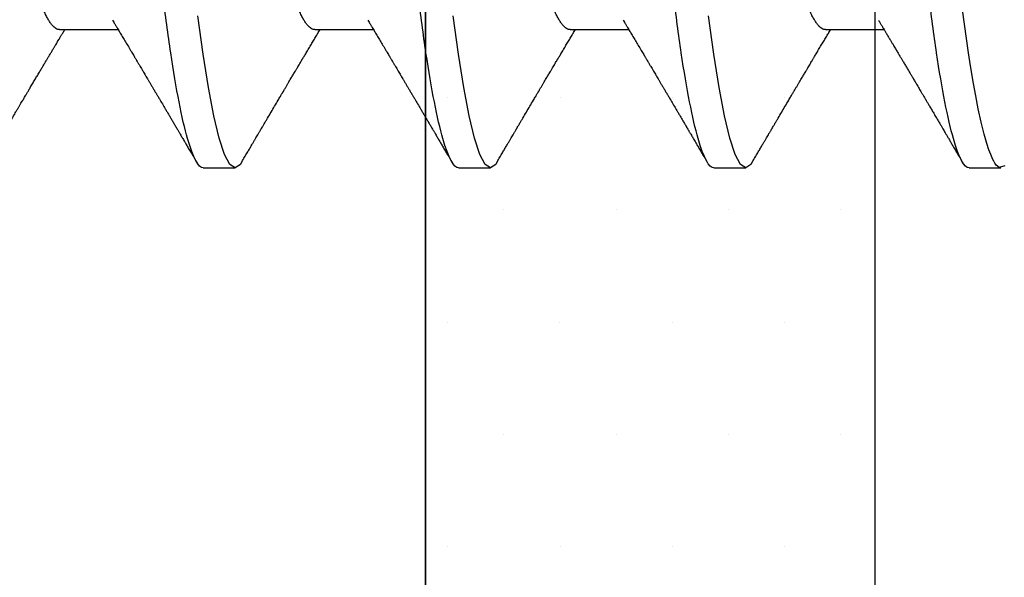
# Model space of a CAD drawing. Units: inches. Extents: x 0 to 16, y 0 to 18.7.
# Drawn here: x 11.2 to 11.5, y 10.1 to 10.3 of the extents above; entities that cross this region are included whole.
import ezdxf
from ezdxf import colors
from ezdxf.entities.mleader import LeaderData, LeaderLine
from ezdxf.math import Vec2, Vec3

# ---------------------------------------------------------------- set-up
doc = ezdxf.new("R2010")
doc.units = ezdxf.units.IN
doc.header["$MEASUREMENT"] = 0
for name, color, linetype in [('Arcadia-Profile', 5, 'Continuous'), ('Arcadia-Shade', 8, 'Continuous'), ('Arcadia-Text', 3, 'Continuous')]:
    doc.layers.add(name, color=color, linetype=linetype)
doc.styles.get("Standard").update_dxf_attribs({"font": 'ARIALN.TTF'})

# ---------------------------------------------------------------- blocks, each defined once
blk = doc.blocks.new('*U18')
at = {"layer": 'Arcadia-Profile'}
for p, q in [((0.25181, 0.108), (0.24298, 0.108)), ((0.32281, 0.108), (0.31394, 0.108)), ((0.39381, 0.108), (0.38494, 0.108)), ((0.46481, 0.108), (0.45594, 0.108)), ((0.29175, 0.06957), (0.27544, 0.06957)), ((0.36275, 0.06957), (0.34644, 0.06957)), ((0.43375, 0.06957), (0.41744, 0.06957)), ((0.50475, 0.06957), (0.48844, 0.06957))]:
    blk.add_line(p, q, dxfattribs=at)
at = {"layer": 'Arcadia-Profile', "flags": 128}
for points in [[(0.2419, 0.10747), (0.24348, 0.10788), (0.24424, 0.10724), (0.24462, 0.1067), (0.24481, 0.10638), (0.24491, 0.1062), (0.24495, 0.10611), (0.24498, 0.10607), (0.24499, 0.10604), (0.24499, 0.10603), (0.245, 0.10603), (0.245, 0.10602), (0.245, 0.10602), (0.245, 0.10602), (0.245, 0.10602), (0.245, 0.10602), (0.245, 0.10602), (0.245, 0.10602), (0.24539, 0.10522), (0.24577, 0.10434), (0.24627, 0.10304), (0.24689, 0.1012), (0.24762, 0.09867), (0.24846, 0.09529), (0.24926, 0.09162), (0.24997, 0.08799), (0.2506, 0.08451), (0.25114, 0.0813), (0.2516, 0.07845), (0.25197, 0.07602), (0.25362, 0.06407)], [(0.31194, 0.10611), (0.31246, 0.10708), (0.31394, 0.108), (0.31542, 0.10708), (0.3169, 0.10432), (0.31838, 0.09978), (0.31985, 0.09353), (0.32133, 0.08568), (0.32281, 0.07637), (0.32429, 0.06575)], [(0.38294, 0.10611), (0.38346, 0.10708), (0.38494, 0.108), (0.38642, 0.10708), (0.3879, 0.10432), (0.38938, 0.09978), (0.39085, 0.09353), (0.39233, 0.08568), (0.39381, 0.07637), (0.39529, 0.06575)], [(0.45394, 0.10611), (0.45446, 0.10708), (0.45594, 0.108), (0.45742, 0.10708), (0.4589, 0.10432), (0.46038, 0.09978), (0.46185, 0.09353), (0.46333, 0.08568), (0.46481, 0.07637), (0.46629, 0.06575)]]:
    blk.add_lwpolyline(points, dxfattribs=at)
at = {"layer": 'Arcadia-Profile'}
for points, knots in [([(0.25181, 0.108), (0.25309, 0.108), (0.25459, 0.10537), (0.25772, 0.09442), (0.25934, 0.08611), (0.2616, 0.07097), (0.26232, 0.06549), (0.26366, 0.05407), (0.26429, 0.04814), (0.2664, 0.02889), (0.26798, 0.01447), (0.27115, -0.01447), (0.27273, -0.02889), (0.27484, -0.04814), (0.27546, -0.05407), (0.27681, -0.06549), (0.27753, -0.07097), (0.27978, -0.08611), (0.28141, -0.09442), (0.28454, -0.10537), (0.28603, -0.108), (0.28731, -0.108)], [0, 0, 0, 0, 0.125, 0.125, 0.25, 0.25, 0.3125, 0.3125, 0.375, 0.375, 0.5, 0.5, 0.625, 0.625, 0.6875, 0.6875, 0.75, 0.75, 0.875, 0.875, 1, 1, 1, 1]), ([(0.32281, 0.108), (0.32409, 0.108), (0.32559, 0.10537), (0.32872, 0.09442), (0.33034, 0.08611), (0.3326, 0.07097), (0.33332, 0.06549), (0.33466, 0.05407), (0.33529, 0.04814), (0.3374, 0.02889), (0.33898, 0.01447), (0.34215, -0.01447), (0.34373, -0.02889), (0.34584, -0.04814), (0.34646, -0.05407), (0.34781, -0.06549), (0.34853, -0.07097), (0.35078, -0.08611), (0.35241, -0.09442), (0.35554, -0.10537), (0.35703, -0.108), (0.35831, -0.108)], [0, 0, 0, 0, 0.125, 0.125, 0.25, 0.25, 0.3125, 0.3125, 0.375, 0.375, 0.5, 0.5, 0.625, 0.625, 0.6875, 0.6875, 0.75, 0.75, 0.875, 0.875, 1, 1, 1, 1]), ([(0.39381, 0.108), (0.39509, 0.108), (0.39659, 0.10537), (0.39972, 0.09442), (0.40134, 0.08611), (0.4036, 0.07097), (0.40432, 0.06549), (0.40566, 0.05407), (0.40629, 0.04814), (0.4084, 0.02889), (0.40998, 0.01447), (0.41315, -0.01447), (0.41473, -0.02889), (0.41684, -0.04814), (0.41746, -0.05407), (0.41881, -0.06549), (0.41953, -0.07097), (0.42178, -0.08611), (0.42341, -0.09442), (0.42654, -0.10537), (0.42803, -0.108), (0.42931, -0.108)], [0, 0, 0, 0, 0.125, 0.125, 0.25, 0.25, 0.3125, 0.3125, 0.375, 0.375, 0.5, 0.5, 0.625, 0.625, 0.6875, 0.6875, 0.75, 0.75, 0.875, 0.875, 1, 1, 1, 1]), ([(0.46481, 0.108), (0.46609, 0.108), (0.46759, 0.10537), (0.47072, 0.09442), (0.47234, 0.08611), (0.4746, 0.07097), (0.47532, 0.06549), (0.47666, 0.05407), (0.47729, 0.04814), (0.4794, 0.02889), (0.48098, 0.01447), (0.48415, -0.01447), (0.48573, -0.02889), (0.48784, -0.04814), (0.48846, -0.05407), (0.48981, -0.06549), (0.49053, -0.07097), (0.49278, -0.08611), (0.49441, -0.09442), (0.49754, -0.10537), (0.49903, -0.108), (0.50031, -0.108)], [0, 0, 0, 0, 0.125, 0.125, 0.25, 0.25, 0.3125, 0.3125, 0.375, 0.375, 0.5, 0.5, 0.625, 0.625, 0.6875, 0.6875, 0.75, 0.75, 0.875, 0.875, 1, 1, 1, 1]), ([(0.27704, 0.06689), (0.27688, 0.06717), (0.27656, 0.06769), (0.27613, 0.06841), (0.27577, 0.06901), (0.27548, 0.0695), (0.27526, 0.06986), (0.2751, 0.07014), (0.27494, 0.0704), (0.27475, 0.07072), (0.2745, 0.07115), (0.27414, 0.07174), (0.27372, 0.07245), (0.27327, 0.0732), (0.27288, 0.07385), (0.27254, 0.07442), (0.27224, 0.07493), (0.27196, 0.07539), (0.27169, 0.07585), (0.27138, 0.07637), (0.27102, 0.07698), (0.27062, 0.07765), (0.27016, 0.07842), (0.26964, 0.07929), (0.26909, 0.08022), (0.26856, 0.08111), (0.26808, 0.08193), (0.26768, 0.0826), (0.26736, 0.08314), (0.26709, 0.08359), (0.26682, 0.08405), (0.26654, 0.08452), (0.26623, 0.08505), (0.2659, 0.08561), (0.26555, 0.0862), (0.26519, 0.08681), (0.2648, 0.08747), (0.2644, 0.08814), (0.26404, 0.08875), (0.26375, 0.08925), (0.26354, 0.08961), (0.26337, 0.0899), (0.26319, 0.09019), (0.26296, 0.09058), (0.26268, 0.09105), (0.26238, 0.09156), (0.26208, 0.09207), (0.26166, 0.09278), (0.26114, 0.09367), (0.26053, 0.0947), (0.25999, 0.09562), (0.25952, 0.09641), (0.25913, 0.09709), (0.25877, 0.0977), (0.25841, 0.09831), (0.25801, 0.09899), (0.25754, 0.09979), (0.25704, 0.10064), (0.2565, 0.10156), (0.25592, 0.10255), (0.25525, 0.10368), (0.25451, 0.10495), (0.25398, 0.10585), (0.2537, 0.10632)], [0, 0, 0, 0, 0.021375, 0.03972, 0.055031, 0.067305, 0.076539, 0.08273, 0.088366, 0.096588, 0.107531, 0.120502, 0.142117, 0.161182, 0.177696, 0.191942, 0.204947, 0.216448, 0.227023, 0.240092, 0.256164, 0.273342, 0.290692, 0.315269, 0.339346, 0.361896, 0.382816, 0.401494, 0.412788, 0.424203, 0.435772, 0.447495, 0.46056, 0.476123, 0.489953, 0.505295, 0.52215, 0.540303, 0.556283, 0.568886, 0.578109, 0.583485, 0.590784, 0.600685, 0.61318, 0.626512, 0.639382, 0.65179, 0.680785, 0.706886, 0.730076, 0.750242, 0.767358, 0.781422, 0.796413, 0.813705, 0.833456, 0.856817, 0.878297, 0.903351, 0.931985, 0.9642, 1, 1, 1, 1]), ([(0.31205, 0.10632), (0.31179, 0.10589), (0.31131, 0.10507), (0.31062, 0.10389), (0.31, 0.10284), (0.30945, 0.1019), (0.30897, 0.10109), (0.30855, 0.10036), (0.30816, 0.09971), (0.3078, 0.09909), (0.3075, 0.09857), (0.30726, 0.09816), (0.30706, 0.09783), (0.30685, 0.09747), (0.30659, 0.09703), (0.30624, 0.09644), (0.30582, 0.09573), (0.30536, 0.09495), (0.30473, 0.09387), (0.30392, 0.09251), (0.30295, 0.09085), (0.30219, 0.08957), (0.30165, 0.08866), (0.30136, 0.08816), (0.3011, 0.08773), (0.30092, 0.08741), (0.30076, 0.08714), (0.3006, 0.08688), (0.3004, 0.08653), (0.30011, 0.08605), (0.29975, 0.08544), (0.29935, 0.08476), (0.29896, 0.08411), (0.2986, 0.0835), (0.29828, 0.08295), (0.29799, 0.08246), (0.2977, 0.08198), (0.29739, 0.08146), (0.29703, 0.08085), (0.29666, 0.08023), (0.29629, 0.07961), (0.29596, 0.07904), (0.29564, 0.0785), (0.29537, 0.07804), (0.29515, 0.07768), (0.29496, 0.07736), (0.29474, 0.07699), (0.29446, 0.07653), (0.29415, 0.076), (0.29369, 0.07522), (0.2931, 0.07423), (0.2924, 0.07306), (0.29173, 0.07194), (0.2912, 0.07105), (0.29078, 0.07036), (0.29053, 0.06993), (0.29037, 0.06966), (0.29031, 0.06957)], [0, 0, 0, 0, 0.035102, 0.066972, 0.095613, 0.121025, 0.143212, 0.162196, 0.179945, 0.196655, 0.212196, 0.222296, 0.230176, 0.239625, 0.251595, 0.266083, 0.287746, 0.30916, 0.330082, 0.375803, 0.42009, 0.465198, 0.480278, 0.494506, 0.506128, 0.515104, 0.520611, 0.527672, 0.536987, 0.548556, 0.567528, 0.586261, 0.604063, 0.620933, 0.636304, 0.64875, 0.661104, 0.67506, 0.69142, 0.711012, 0.725872, 0.742158, 0.757437, 0.769897, 0.779539, 0.786676, 0.79664, 0.80961, 0.824447, 0.83939, 0.873439, 0.905415, 0.935795, 0.965129, 0.978035, 0.992352, 1, 1, 1, 1]), ([(0.34804, 0.06689), (0.34792, 0.06709), (0.34771, 0.06745), (0.34743, 0.06792), (0.3472, 0.0683), (0.34699, 0.06865), (0.34675, 0.06905), (0.34646, 0.06953), (0.34616, 0.07004), (0.34572, 0.07078), (0.34513, 0.07175), (0.34439, 0.073), (0.3436, 0.07432), (0.34295, 0.07541), (0.34246, 0.07623), (0.34216, 0.07673), (0.34191, 0.07716), (0.34169, 0.07753), (0.34144, 0.07794), (0.34113, 0.07847), (0.34076, 0.0791), (0.34036, 0.07977), (0.33995, 0.08045), (0.33957, 0.08109), (0.33922, 0.08169), (0.33892, 0.0822), (0.33862, 0.08271), (0.33828, 0.08327), (0.3379, 0.08392), (0.33748, 0.08463), (0.33704, 0.08537), (0.33665, 0.08603), (0.33635, 0.08654), (0.33614, 0.08689), (0.33598, 0.08717), (0.33583, 0.08741), (0.33567, 0.08768), (0.33548, 0.08801), (0.33525, 0.0884), (0.33453, 0.08961), (0.33374, 0.09096), (0.33287, 0.09243), (0.33238, 0.09326), (0.33188, 0.09411), (0.33137, 0.09498), (0.33084, 0.09587), (0.3304, 0.09663), (0.33005, 0.09722), (0.32981, 0.09762), (0.32961, 0.09797), (0.32941, 0.09831), (0.32908, 0.09887), (0.32861, 0.09967), (0.32806, 0.10061), (0.3275, 0.10156), (0.32692, 0.10255), (0.32626, 0.10368), (0.32551, 0.10495), (0.32498, 0.10585), (0.3247, 0.10632)], [0, 0, 0, 0, 0.0153, 0.027299, 0.03607, 0.044384, 0.053628, 0.067134, 0.080599, 0.092794, 0.123202, 0.154801, 0.188206, 0.223778, 0.237669, 0.251076, 0.261965, 0.270104, 0.279639, 0.292953, 0.310048, 0.327946, 0.343914, 0.361902, 0.376765, 0.389568, 0.400775, 0.415219, 0.432184, 0.450226, 0.469324, 0.48883, 0.499909, 0.508757, 0.515372, 0.520704, 0.527482, 0.535877, 0.545889, 0.557193, 0.627641, 0.648197, 0.669158, 0.69071, 0.712854, 0.73559, 0.758004, 0.77052, 0.780688, 0.78851, 0.796508, 0.80694, 0.830834, 0.857118, 0.878391, 0.903309, 0.931881, 0.96411, 1, 1, 1, 1]), ([(0.38305, 0.10632), (0.38279, 0.10589), (0.38231, 0.10507), (0.38162, 0.10389), (0.381, 0.10284), (0.38045, 0.1019), (0.37997, 0.10109), (0.37955, 0.10036), (0.37916, 0.09971), (0.3788, 0.09909), (0.3785, 0.09857), (0.37826, 0.09816), (0.37806, 0.09783), (0.37785, 0.09747), (0.37759, 0.09703), (0.37724, 0.09644), (0.37682, 0.09573), (0.37636, 0.09495), (0.37573, 0.09387), (0.37492, 0.09251), (0.37395, 0.09085), (0.37319, 0.08957), (0.37265, 0.08866), (0.37236, 0.08816), (0.3721, 0.08773), (0.37192, 0.08741), (0.37176, 0.08714), (0.3716, 0.08688), (0.3714, 0.08653), (0.37111, 0.08605), (0.37075, 0.08544), (0.37035, 0.08476), (0.36996, 0.08411), (0.3696, 0.0835), (0.36928, 0.08295), (0.36899, 0.08246), (0.3687, 0.08198), (0.36839, 0.08146), (0.36803, 0.08085), (0.36766, 0.08023), (0.36729, 0.07961), (0.36696, 0.07904), (0.36664, 0.0785), (0.36637, 0.07804), (0.36615, 0.07768), (0.36596, 0.07736), (0.36574, 0.07699), (0.36546, 0.07653), (0.36515, 0.076), (0.36469, 0.07522), (0.3641, 0.07423), (0.3634, 0.07306), (0.36273, 0.07194), (0.3622, 0.07105), (0.36178, 0.07036), (0.36153, 0.06993), (0.36137, 0.06966), (0.36131, 0.06957)], [0, 0, 0, 0, 0.035102, 0.066972, 0.095613, 0.121025, 0.143212, 0.162196, 0.179945, 0.196655, 0.212196, 0.222296, 0.230176, 0.239625, 0.251595, 0.266083, 0.287746, 0.30916, 0.330082, 0.375803, 0.42009, 0.465198, 0.480278, 0.494506, 0.506128, 0.515104, 0.520611, 0.527672, 0.536987, 0.548556, 0.567528, 0.586261, 0.604063, 0.620933, 0.636304, 0.64875, 0.661104, 0.67506, 0.69142, 0.711012, 0.725872, 0.742158, 0.757437, 0.769897, 0.779539, 0.786676, 0.79664, 0.80961, 0.824447, 0.83939, 0.873439, 0.905415, 0.935795, 0.965129, 0.978035, 0.992352, 1, 1, 1, 1]), ([(0.41904, 0.06689), (0.41892, 0.06709), (0.41871, 0.06745), (0.41843, 0.06792), (0.4182, 0.0683), (0.41799, 0.06865), (0.41775, 0.06905), (0.41746, 0.06953), (0.41716, 0.07004), (0.41672, 0.07078), (0.41613, 0.07175), (0.41539, 0.073), (0.4146, 0.07432), (0.41395, 0.07541), (0.41346, 0.07623), (0.41316, 0.07673), (0.41291, 0.07716), (0.41269, 0.07753), (0.41244, 0.07794), (0.41213, 0.07847), (0.41176, 0.0791), (0.41136, 0.07977), (0.41095, 0.08045), (0.41057, 0.08109), (0.41022, 0.08169), (0.40992, 0.0822), (0.40962, 0.08271), (0.40928, 0.08327), (0.4089, 0.08392), (0.40848, 0.08463), (0.40804, 0.08537), (0.40765, 0.08603), (0.40735, 0.08654), (0.40714, 0.08689), (0.40698, 0.08717), (0.40683, 0.08741), (0.40667, 0.08768), (0.40648, 0.08801), (0.40625, 0.0884), (0.40553, 0.08961), (0.40474, 0.09096), (0.40387, 0.09243), (0.40338, 0.09326), (0.40288, 0.09411), (0.40237, 0.09498), (0.40184, 0.09587), (0.4014, 0.09663), (0.40105, 0.09722), (0.40081, 0.09762), (0.40061, 0.09797), (0.40041, 0.09831), (0.40008, 0.09887), (0.39961, 0.09967), (0.39906, 0.10061), (0.3985, 0.10156), (0.39792, 0.10255), (0.39726, 0.10368), (0.39651, 0.10495), (0.39598, 0.10585), (0.3957, 0.10632)], [0, 0, 0, 0, 0.0153003, 0.0272989, 0.0360696, 0.0443836, 0.0536282, 0.0671342, 0.080599, 0.0927939, 0.1232023, 0.1548006, 0.1882064, 0.2237781, 0.2376688, 0.2510758, 0.2619645, 0.2701042, 0.2796385, 0.2929525, 0.3100478, 0.3279458, 0.3439136, 0.3619023, 0.3767648, 0.3895679, 0.4007755, 0.4152192, 0.4321845, 0.4502264, 0.4693236, 0.4888299, 0.4999089, 0.5087567, 0.5153725, 0.5207044, 0.5274822, 0.5358771, 0.5458892, 0.5571933, 0.6276413, 0.6481973, 0.6691582, 0.6907101, 0.7128538, 0.7355897, 0.7580043, 0.7705201, 0.7806883, 0.78851, 0.796508, 0.8069402, 0.8308339, 0.8571177, 0.8783908, 0.9033085, 0.9318808, 0.9641102, 1, 1, 1, 1]), ([(0.45405, 0.10632), (0.45379, 0.10589), (0.45331, 0.10507), (0.45262, 0.10389), (0.452, 0.10284), (0.45145, 0.1019), (0.45097, 0.10109), (0.45055, 0.10036), (0.45016, 0.09971), (0.4498, 0.09909), (0.4495, 0.09857), (0.44926, 0.09816), (0.44906, 0.09783), (0.44885, 0.09747), (0.44859, 0.09703), (0.44824, 0.09644), (0.44782, 0.09573), (0.44736, 0.09495), (0.44673, 0.09387), (0.44592, 0.09251), (0.44495, 0.09085), (0.44419, 0.08957), (0.44365, 0.08866), (0.44336, 0.08816), (0.4431, 0.08773), (0.44292, 0.08741), (0.44276, 0.08714), (0.4426, 0.08688), (0.4424, 0.08653), (0.44211, 0.08605), (0.44175, 0.08544), (0.44135, 0.08476), (0.44096, 0.08411), (0.4406, 0.0835), (0.44028, 0.08295), (0.43999, 0.08246), (0.4397, 0.08198), (0.43939, 0.08146), (0.43903, 0.08085), (0.43866, 0.08023), (0.43829, 0.07961), (0.43796, 0.07904), (0.43764, 0.0785), (0.43737, 0.07804), (0.43715, 0.07768), (0.43696, 0.07736), (0.43674, 0.07699), (0.43646, 0.07653), (0.43615, 0.076), (0.43569, 0.07522), (0.4351, 0.07423), (0.4344, 0.07306), (0.43373, 0.07194), (0.4332, 0.07105), (0.43278, 0.07036), (0.43253, 0.06993), (0.43237, 0.06966), (0.43231, 0.06957)], [0, 0, 0, 0, 0.035103, 0.066973, 0.095613, 0.121025, 0.143213, 0.162196, 0.179945, 0.196655, 0.212196, 0.222296, 0.230176, 0.239625, 0.251595, 0.266083, 0.287746, 0.30916, 0.330082, 0.375803, 0.42009, 0.465198, 0.480278, 0.494507, 0.506128, 0.515104, 0.520611, 0.527672, 0.536988, 0.548556, 0.567528, 0.586261, 0.604063, 0.620933, 0.636304, 0.64875, 0.661104, 0.67506, 0.69142, 0.711012, 0.725872, 0.742158, 0.757437, 0.769897, 0.779539, 0.786676, 0.79664, 0.80961, 0.824447, 0.83939, 0.873439, 0.905415, 0.935795, 0.965129, 0.978035, 0.992352, 1, 1, 1, 1]), ([(0.49004, 0.06689), (0.48992, 0.06709), (0.48971, 0.06745), (0.48943, 0.06792), (0.4892, 0.0683), (0.48899, 0.06865), (0.48875, 0.06905), (0.48846, 0.06953), (0.48816, 0.07004), (0.48772, 0.07078), (0.48713, 0.07175), (0.48639, 0.073), (0.4856, 0.07432), (0.48495, 0.07541), (0.48446, 0.07623), (0.48416, 0.07673), (0.48391, 0.07716), (0.48369, 0.07753), (0.48344, 0.07794), (0.48313, 0.07847), (0.48276, 0.0791), (0.48236, 0.07977), (0.48195, 0.08045), (0.48157, 0.08109), (0.48122, 0.08169), (0.48092, 0.0822), (0.48062, 0.08271), (0.48028, 0.08327), (0.4799, 0.08392), (0.47948, 0.08463), (0.47904, 0.08537), (0.47865, 0.08603), (0.47835, 0.08654), (0.47814, 0.08689), (0.47798, 0.08717), (0.47783, 0.08741), (0.47767, 0.08768), (0.47748, 0.08801), (0.47725, 0.0884), (0.47653, 0.08961), (0.47574, 0.09096), (0.47487, 0.09243), (0.47438, 0.09326), (0.47388, 0.09411), (0.47337, 0.09498), (0.47284, 0.09587), (0.4724, 0.09663), (0.47205, 0.09722), (0.47181, 0.09762), (0.47161, 0.09797), (0.47141, 0.09831), (0.47108, 0.09887), (0.47061, 0.09967), (0.47006, 0.10061), (0.4695, 0.10156), (0.46892, 0.10255), (0.46826, 0.10368), (0.46751, 0.10495), (0.46698, 0.10585), (0.4667, 0.10632)], [0, 0, 0, 0, 0.015301, 0.027299, 0.03607, 0.044384, 0.053628, 0.067134, 0.080599, 0.092794, 0.123203, 0.154801, 0.188207, 0.223778, 0.237669, 0.251076, 0.261964, 0.270105, 0.279638, 0.292953, 0.310048, 0.327946, 0.343914, 0.361902, 0.376765, 0.389568, 0.400776, 0.415219, 0.432185, 0.450227, 0.469324, 0.48883, 0.499909, 0.508757, 0.515372, 0.520704, 0.527482, 0.535877, 0.54589, 0.557193, 0.627642, 0.648197, 0.669158, 0.69071, 0.712854, 0.73559, 0.758004, 0.77052, 0.780689, 0.78851, 0.796508, 0.80694, 0.830834, 0.857117, 0.878391, 0.903309, 0.931881, 0.96411, 1, 1, 1, 1]), ([(0.52034, 0.09831), (0.52029, 0.09822), (0.52012, 0.09794), (0.51979, 0.09736), (0.51934, 0.09661), (0.51888, 0.09583), (0.51848, 0.09514), (0.51813, 0.09456), (0.51783, 0.09405), (0.51754, 0.09355), (0.51723, 0.09302), (0.51688, 0.09243), (0.5165, 0.09178), (0.51609, 0.09109), (0.51569, 0.09041), (0.51532, 0.08979), (0.51501, 0.08927), (0.51474, 0.0888), (0.51446, 0.08833), (0.51414, 0.08778), (0.51374, 0.08712), (0.51329, 0.08635), (0.51275, 0.08543), (0.51214, 0.08441), (0.51149, 0.0833), (0.51084, 0.08221), (0.51023, 0.08118), (0.50968, 0.08025), (0.50923, 0.07949), (0.50884, 0.07884), (0.50849, 0.07824), (0.50809, 0.07757), (0.50764, 0.07682), (0.50717, 0.07603), (0.5067, 0.07525), (0.50626, 0.07451), (0.50585, 0.07382), (0.50547, 0.07318), (0.50513, 0.07261), (0.50483, 0.07211), (0.50458, 0.07169), (0.50437, 0.07134), (0.50419, 0.07103), (0.50398, 0.07069), (0.50373, 0.07027), (0.5035, 0.06989), (0.50336, 0.06964), (0.50331, 0.06957)], [0, 0, 0, 0, 0.008887, 0.029383, 0.059649, 0.08702, 0.111496, 0.130907, 0.148013, 0.164428, 0.182869, 0.203379, 0.225959, 0.250606, 0.27528, 0.296694, 0.314804, 0.330203, 0.34499, 0.364096, 0.387336, 0.41471, 0.443998, 0.482788, 0.521429, 0.559921, 0.596373, 0.628748, 0.657055, 0.675864, 0.696555, 0.71961, 0.746137, 0.775072, 0.802533, 0.828227, 0.852187, 0.874453, 0.894723, 0.912213, 0.926895, 0.938774, 0.948667, 0.959657, 0.97448, 0.99236, 1, 1, 1, 1]), ([(0.22075, 0.06957), (0.22091, 0.06956), (0.22124, 0.06952), (0.22175, 0.06928), (0.22228, 0.06888), (0.22282, 0.06831), (0.22337, 0.06758), (0.22393, 0.06668), (0.2245, 0.06563), (0.22507, 0.06441), (0.22566, 0.06302), (0.22625, 0.06146), (0.22685, 0.05974), (0.22744, 0.05786), (0.22804, 0.05583), (0.22863, 0.05368), (0.22921, 0.05139), (0.22978, 0.049), (0.23034, 0.0465), (0.23089, 0.04391), (0.23142, 0.04124), (0.23193, 0.0385), (0.23243, 0.03571), (0.23291, 0.03287), (0.2334, 0.02996), (0.23392, 0.02696), (0.23445, 0.02384), (0.23499, 0.02062), (0.23556, 0.0173), (0.23613, 0.01392), (0.23672, 0.01049), (0.23731, 0.00701), (0.2379, 0.00351), (0.2385, 0), (0.2391, -0.00351), (0.23969, -0.007), (0.24028, -0.01046), (0.24086, -0.01389), (0.24143, -0.01724), (0.24199, -0.02052), (0.24253, -0.0237), (0.24306, -0.0268), (0.24357, -0.02983), (0.24408, -0.03278), (0.24456, -0.03566), (0.24506, -0.03847), (0.24558, -0.04122), (0.24611, -0.0439), (0.24666, -0.04649), (0.24722, -0.04899), (0.24779, -0.05139), (0.24837, -0.05367), (0.24896, -0.05582), (0.24955, -0.05784), (0.25014, -0.0597), (0.25073, -0.06141), (0.25132, -0.06295), (0.2519, -0.06434), (0.25248, -0.06557), (0.25291, -0.06641), (0.25316, -0.0668), (0.25321, -0.06688)], [0, 0, 0, 0, 0.0164933, 0.0331874, 0.0500658, 0.0671107, 0.0843031, 0.1013126, 0.118425, 0.1356194, 0.1528744, 0.1705211, 0.1881844, 0.2058405, 0.2234656, 0.2410364, 0.2585297, 0.2759233, 0.293158, 0.3102514, 0.3271841, 0.3439381, 0.3604962, 0.3766494, 0.3929799, 0.4094939, 0.4261749, 0.4433503, 0.4606615, 0.4780877, 0.4956069, 0.5131966, 0.5308336, 0.5484944, 0.5661166, 0.5837153, 0.6012669, 0.6187485, 0.6361377, 0.6531053, 0.6699432, 0.6866324, 0.7031555, 0.7198273, 0.7363126, 0.752905, 0.7696941, 0.7866629, 0.8037932, 0.8210654, 0.8384209, 0.8558758, 0.8734079, 0.8909943, 0.9086117, 0.9259219, 0.9432169, 0.9604744, 0.9776725, 0.995138, 1, 1, 1, 1]), ([(0.29175, 0.06957), (0.29191, 0.06956), (0.29224, 0.06952), (0.29275, 0.06928), (0.29328, 0.06888), (0.29382, 0.06831), (0.29437, 0.06758), (0.29493, 0.06668), (0.2955, 0.06563), (0.29607, 0.06441), (0.29666, 0.06302), (0.29725, 0.06146), (0.29785, 0.05974), (0.29844, 0.05786), (0.29904, 0.05583), (0.29963, 0.05368), (0.30021, 0.05139), (0.30078, 0.049), (0.30134, 0.0465), (0.30189, 0.04391), (0.30242, 0.04124), (0.30293, 0.0385), (0.30343, 0.03571), (0.30391, 0.03287), (0.3044, 0.02996), (0.30492, 0.02696), (0.30545, 0.02384), (0.30599, 0.02062), (0.30656, 0.0173), (0.30713, 0.01392), (0.30772, 0.01049), (0.30831, 0.00701), (0.3089, 0.00351), (0.3095, 0), (0.3101, -0.00351), (0.31069, -0.007), (0.31128, -0.01046), (0.31186, -0.01389), (0.31243, -0.01724), (0.31299, -0.02052), (0.31353, -0.0237), (0.31406, -0.0268), (0.31457, -0.02983), (0.31508, -0.03278), (0.31556, -0.03566), (0.31606, -0.03847), (0.31658, -0.04122), (0.31711, -0.0439), (0.31766, -0.04649), (0.31822, -0.04899), (0.31879, -0.05139), (0.31937, -0.05367), (0.31996, -0.05582), (0.32055, -0.05784), (0.32114, -0.0597), (0.32173, -0.06141), (0.32232, -0.06295), (0.3229, -0.06434), (0.32348, -0.06557), (0.32391, -0.06641), (0.32416, -0.0668), (0.32421, -0.06688)], [0, 0, 0, 0, 0.016493, 0.033187, 0.050066, 0.067111, 0.084303, 0.101313, 0.118425, 0.13562, 0.152875, 0.170521, 0.188185, 0.205841, 0.223466, 0.241037, 0.25853, 0.275924, 0.293159, 0.310252, 0.327185, 0.343939, 0.360497, 0.37665, 0.392981, 0.409495, 0.426176, 0.443351, 0.460663, 0.478089, 0.495608, 0.513198, 0.530835, 0.548496, 0.566118, 0.583717, 0.601268, 0.61875, 0.636139, 0.653107, 0.669945, 0.686634, 0.703157, 0.719829, 0.736314, 0.752907, 0.769696, 0.786665, 0.803795, 0.821067, 0.838423, 0.855878, 0.87341, 0.890996, 0.908614, 0.925924, 0.943219, 0.960477, 0.977675, 0.99514, 1, 1, 1, 1]), ([(0.36275, 0.06957), (0.36291, 0.06956), (0.36324, 0.06952), (0.36375, 0.06928), (0.36428, 0.06888), (0.36482, 0.06831), (0.36537, 0.06758), (0.36593, 0.06668), (0.3665, 0.06563), (0.36707, 0.06441), (0.36766, 0.06302), (0.36825, 0.06146), (0.36885, 0.05974), (0.36944, 0.05786), (0.37004, 0.05583), (0.37063, 0.05368), (0.37121, 0.05139), (0.37178, 0.049), (0.37234, 0.0465), (0.37289, 0.04391), (0.37342, 0.04124), (0.37393, 0.0385), (0.37443, 0.03571), (0.37491, 0.03287), (0.3754, 0.02996), (0.37592, 0.02696), (0.37645, 0.02384), (0.37699, 0.02062), (0.37756, 0.0173), (0.37813, 0.01392), (0.37872, 0.01049), (0.37931, 0.00701), (0.3799, 0.00351), (0.3805, 0), (0.3811, -0.00351), (0.38169, -0.007), (0.38228, -0.01046), (0.38286, -0.01389), (0.38343, -0.01724), (0.38399, -0.02052), (0.38453, -0.0237), (0.38506, -0.0268), (0.38557, -0.02983), (0.38608, -0.03278), (0.38656, -0.03566), (0.38706, -0.03847), (0.38758, -0.04122), (0.38811, -0.0439), (0.38866, -0.04649), (0.38922, -0.04899), (0.38979, -0.05139), (0.39037, -0.05367), (0.39096, -0.05582), (0.39155, -0.05784), (0.39214, -0.0597), (0.39273, -0.06141), (0.39332, -0.06295), (0.3939, -0.06434), (0.39448, -0.06557), (0.39491, -0.06641), (0.39516, -0.0668), (0.39521, -0.06688)], [0, 0, 0, 0, 0.016493, 0.033187, 0.050066, 0.067111, 0.084303, 0.101313, 0.118425, 0.13562, 0.152875, 0.170521, 0.188185, 0.205841, 0.223466, 0.241037, 0.25853, 0.275924, 0.293159, 0.310252, 0.327185, 0.343939, 0.360497, 0.37665, 0.392981, 0.409495, 0.426176, 0.443351, 0.460663, 0.478089, 0.495608, 0.513198, 0.530835, 0.548496, 0.566118, 0.583717, 0.601268, 0.61875, 0.636139, 0.653107, 0.669945, 0.686634, 0.703157, 0.719829, 0.736314, 0.752907, 0.769696, 0.786665, 0.803795, 0.821067, 0.838423, 0.855878, 0.87341, 0.890996, 0.908614, 0.925924, 0.943219, 0.960477, 0.977675, 0.99514, 1, 1, 1, 1]), ([(0.43375, 0.06957), (0.43391, 0.06956), (0.43424, 0.06952), (0.43475, 0.06928), (0.43528, 0.06888), (0.43582, 0.06831), (0.43637, 0.06758), (0.43693, 0.06668), (0.4375, 0.06563), (0.43807, 0.06441), (0.43866, 0.06302), (0.43925, 0.06146), (0.43985, 0.05974), (0.44044, 0.05786), (0.44104, 0.05583), (0.44163, 0.05368), (0.44221, 0.05139), (0.44278, 0.049), (0.44334, 0.0465), (0.44389, 0.04391), (0.44442, 0.04124), (0.44493, 0.0385), (0.44543, 0.03571), (0.44591, 0.03287), (0.4464, 0.02996), (0.44692, 0.02696), (0.44745, 0.02384), (0.44799, 0.02062), (0.44856, 0.0173), (0.44913, 0.01392), (0.44972, 0.01049), (0.45031, 0.00701), (0.4509, 0.00351), (0.4515, 0), (0.4521, -0.00351), (0.45269, -0.007), (0.45328, -0.01046), (0.45386, -0.01389), (0.45443, -0.01724), (0.45499, -0.02052), (0.45553, -0.0237), (0.45606, -0.0268), (0.45657, -0.02983), (0.45708, -0.03278), (0.45756, -0.03566), (0.45806, -0.03847), (0.45858, -0.04122), (0.45911, -0.0439), (0.45966, -0.04649), (0.46022, -0.04899), (0.46079, -0.05139), (0.46137, -0.05367), (0.46196, -0.05582), (0.46255, -0.05784), (0.46314, -0.0597), (0.46373, -0.06141), (0.46432, -0.06295), (0.4649, -0.06434), (0.46548, -0.06557), (0.46591, -0.06641), (0.46616, -0.0668), (0.46621, -0.06688)], [0, 0, 0, 0, 0.016493, 0.033187, 0.050066, 0.067111, 0.084303, 0.101313, 0.118425, 0.13562, 0.152875, 0.170521, 0.188185, 0.205841, 0.223466, 0.241037, 0.25853, 0.275924, 0.293159, 0.310252, 0.327185, 0.343939, 0.360497, 0.37665, 0.392981, 0.409495, 0.426176, 0.443351, 0.460663, 0.478089, 0.495608, 0.513198, 0.530835, 0.548496, 0.566118, 0.583717, 0.601268, 0.61875, 0.636139, 0.653107, 0.669945, 0.686634, 0.703157, 0.719829, 0.736314, 0.752907, 0.769696, 0.786665, 0.803795, 0.821067, 0.838423, 0.855878, 0.87341, 0.890996, 0.908614, 0.925924, 0.943219, 0.960477, 0.977675, 0.99514, 1, 1, 1, 1]), ([(0.50475, 0.06957), (0.50491, 0.06956), (0.50524, 0.06952), (0.50575, 0.06928), (0.50628, 0.06888), (0.50682, 0.06831), (0.50737, 0.06758), (0.50793, 0.06668), (0.5085, 0.06563), (0.50907, 0.06441), (0.50966, 0.06302), (0.51025, 0.06146), (0.51085, 0.05974), (0.51144, 0.05786), (0.51204, 0.05583), (0.51263, 0.05368), (0.51321, 0.05139), (0.51378, 0.049), (0.51434, 0.0465), (0.51489, 0.04391), (0.51542, 0.04124), (0.51593, 0.0385), (0.51643, 0.03571), (0.51691, 0.03287), (0.5174, 0.02996), (0.51792, 0.02696), (0.51845, 0.02384), (0.51899, 0.02062), (0.51956, 0.0173), (0.52013, 0.01392), (0.52072, 0.01049), (0.52131, 0.00701), (0.5219, 0.00351), (0.5225, 0), (0.5231, -0.00351), (0.52369, -0.007), (0.52428, -0.01046), (0.52486, -0.01389), (0.52543, -0.01724), (0.52599, -0.02052), (0.52653, -0.0237), (0.52706, -0.0268), (0.52757, -0.02983), (0.52808, -0.03278), (0.52856, -0.03566), (0.52906, -0.03847), (0.52958, -0.04122), (0.53011, -0.0439), (0.53066, -0.04649), (0.53122, -0.04899), (0.53179, -0.05139), (0.53237, -0.05367), (0.53296, -0.05582), (0.53355, -0.05784), (0.53414, -0.0597), (0.53473, -0.06141), (0.53532, -0.06295), (0.5359, -0.06434), (0.53648, -0.06557), (0.53691, -0.06641), (0.53716, -0.0668), (0.53721, -0.06688)], [0, 0, 0, 0, 0.016493, 0.033187, 0.050066, 0.067111, 0.084303, 0.101313, 0.118425, 0.13562, 0.152875, 0.170522, 0.188185, 0.205841, 0.223467, 0.241037, 0.258531, 0.275924, 0.293159, 0.310253, 0.327185, 0.343939, 0.360498, 0.376651, 0.392981, 0.409496, 0.426177, 0.443352, 0.460663, 0.47809, 0.495609, 0.513199, 0.530836, 0.548497, 0.566119, 0.583718, 0.601269, 0.618751, 0.63614, 0.653108, 0.669946, 0.686635, 0.703158, 0.71983, 0.736316, 0.752908, 0.769697, 0.786666, 0.803796, 0.821069, 0.838424, 0.855879, 0.873411, 0.890998, 0.908615, 0.925926, 0.943221, 0.960478, 0.977676, 0.995142, 1, 1, 1, 1])]:
    blk.add_open_spline(points, degree=3, knots=knots, dxfattribs=at)

msp = doc.modelspace()

# ---------------------------------------------------------------- hatches: boundary and pattern name
at = {"layer": 'Arcadia-Shade', "lineweight": -3}
h = msp.add_hatch(dxfattribs=at)
h.set_pattern_fill('DOTS', color=256, scale=0.5, angle=180)
h.set_pattern_definition([(180, (16.274683, 44.804157), (-0.015625, -0.03125), [0, -0.03125])])
h.paths.add_polyline_path([(11.34668, 8.79833), (11.41435, 8.79833), (11.47168, 8.79833), (11.47168, 11.04833), (11.34668, 11.04833)])

# ---------------------------------------------------------------- linework, layer by layer
at = {"layer": 'Arcadia-Profile'}
msp.add_lwpolyline([(10.73788, 11.04833), (11.34668, 11.04833), (11.34668, 9.95333), (11.31668, 9.92333), (11.34668, 9.89333), (11.34668, 8.79833), (10.73788, 8.79833, -0.414214)], format="xyb", dxfattribs=at)
at = {"layer": 'Arcadia-Shade', "lineweight": -3}
msp.add_lwpolyline([(11.47168, 8.79833), (11.34668, 8.79833), (11.34668, 11.04833), (11.47168, 11.04833), (11.47168, 8.79833)], dxfattribs=at)

# ---------------------------------------------------------------- block references
at = {"layer": 'Arcadia-Profile', "lineweight": -3, "rotation": 180}
msp.add_blockref('*U18', (11.74968, 10.36133), dxfattribs=at)

# ---------------------------------------------------------------- leaders
at = {"layer": 'Arcadia-Text', "lineweight": -3}
ml = msp.add_multileader_mtext('Standard', dxfattribs=at)
ml.set_content('\\A1;STC55ISOBLK\\P{\\H0.75x;\\S1/8;}" RUBBER SOUND INSOLATOR', color=256)
ml.set_leader_properties()
ml.build(insert=Vec2(0, 0))
ml.multileader.update_dxf_attribs({"dogleg_length": 0.1875, "arrow_head_size": 0.24})
ctx = ml.context
ctx.base_point, ctx.char_height, ctx.arrow_head_size, ctx.landing_gap_size, ctx.plane_origin = Vec3(11.93718, 11.67333), 0.1875, 0.24, 0.125, Vec3(9.87658, 9.12216)
notes = []
notes.append((ctx, [(0, (1, 1, 0), (11.74968, 11.67333), (1, 0), 0.1875, [(0, [(11.40918, 10.78833)], 0, [])])]))
ctx.mtext.insert, ctx.mtext.flow_direction = Vec3(12.06218, 11.76868), 5
for ctx, leaders in notes:
    for number, flags, end, landing, length, lines in leaders:
        leader = LeaderData()
        leader.index, (leader.has_last_leader_line, leader.has_dogleg_vector, leader.attachment_direction) = number, flags
        leader.last_leader_point, leader.dogleg_vector, leader.dogleg_length = Vec3(end), Vec3(landing), length
        for number, points, colour, breaks in lines:
            line = LeaderLine()
            line.index, line.vertices, line.color, line.breaks = number, Vec3.list(points), colors.encode_raw_color(colour), breaks
            leader.lines.append(line)
        ctx.leaders.append(leader)

doc.saveas('drawing.dxf')
